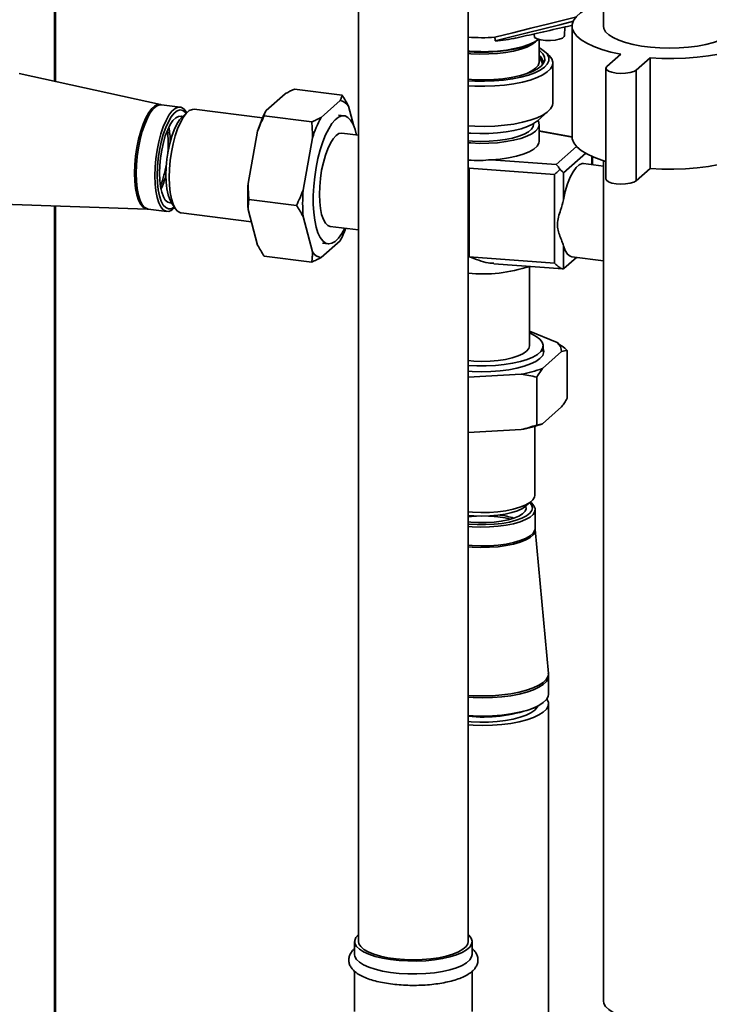
# Paper-space layout 'Blatt2' of a CAD drawing. Units: millimetres. Extents: x 0 to 5940, y 0 to 4200.
# Drawn here: x 4479 to 4604, y 1481 to 1661 of the extents above; entities that cross this region are included whole.
import ezdxf

# ---------------------------------------------------------------- set-up
doc = ezdxf.new("R2010")
doc.units = ezdxf.units.MM

psp = doc.layouts.new('Blatt2')

# ---------------------------------------------------------------- linework, layer by layer
at = {"color": 7, "linetype": 'Continuous', "lineweight": 35, "ltscale": 10}
for p, q in [((4484.88, 1649.98), (4484.88, 1855.36)), ((4485.02, 1649.95), (4485.02, 1855.34)), ((4560.36, 1492.92), (4560.36, 1669.86)), ((4540.36, 1666.21), (4540.36, 1492.92)), ((4585.03, 1666.01), (4585.03, 1660.05)), ((4577.93, 1658.34), (4578.02, 1659.9)), ((4579.32, 1660.05), (4579.32, 1639.85)), ((4572.43, 1658.64), (4572.46, 1657.98)), ((4573.33, 1653.59), (4573.33, 1657.6)), ((4574.97, 1654.86), (4574.3, 1655.45)), ((4588.2, 1654.92), (4585.68, 1652.7)), ((4591.02, 1652.02), (4593.55, 1654.25)), ((4593.55, 1654.25), (4593.55, 1634.05)), ((4573.33, 1653.54), (4573.33, 1653.59)), ((4575.8, 1646.01), (4575.8, 1653.35)), ((4585.49, 1652.36), (4585.49, 1632.16)), ((4504.19, 1645.73), (4478.42, 1651.4)), ((4591.02, 1652.02), (4591.02, 1631.82)), ((4528.66, 1648.54), (4537.35, 1647.45)), ((4523.49, 1644.65), (4526.96, 1647.72)), ((4507.78, 1645.27), (4504.38, 1645.7)), ((4522.83, 1643.3), (4510.38, 1644.87)), ((4533.51, 1643.39), (4536.98, 1646.46)), ((4538.53, 1645.44), (4539.5, 1641.81)), ((4509.19, 1644.4), (4508.19, 1643.52)), ((4523.12, 1643.66), (4531.81, 1642.56)), ((4537.72, 1643.69), (4536.72, 1643.82)), ((4572.96, 1642.73), (4574.97, 1644.5)), ((4572.26, 1642.1), (4572.26, 1642.23)), ((4573.33, 1639.07), (4573.33, 1642.1)), ((4520.2, 1631.34), (4521.94, 1640.9)), ((4530.22, 1630.08), (4531.96, 1639.64)), ((4540.36, 1640.12), (4537.32, 1640.51)), ((4579.32, 1639.86), (4573.33, 1640.95)), ((4579.32, 1639.75), (4573.33, 1640.85)), ((4576.42, 1634.77), (4580.15, 1638.06)), ((4581.81, 1636.83), (4577.76, 1633.25)), ((4582.94, 1634.76), (4582.94, 1636.27)), ((4583.03, 1634.75), (4583.03, 1636.23)), ((4576.11, 1632.96), (4560.54, 1634.13)), ((4560.54, 1634.13), (4560.54, 1617.96)), ((4564.54, 1635.66), (4576.42, 1634.77)), ((4585.03, 1634.49), (4581.42, 1634.95)), ((4585.03, 1635.5), (4585.03, 1482.09)), ((4576.11, 1616.79), (4576.11, 1632.96)), ((4577.76, 1633.25), (4577.76, 1628.35)), ((4591.02, 1631.82), (4593.55, 1634.05)), ((4475.41, 1627.56), (4501.78, 1626.65)), ((4484.88, 1417.51), (4484.88, 1627.23)), ((4485.02, 1417.59), (4485.02, 1627.23)), ((4506.21, 1627.81), (4506.96, 1626.7)), ((4520.35, 1628.42), (4529.04, 1627.33)), ((4501.79, 1626.64), (4501.97, 1626.61)), ((4501.97, 1626.64), (4505.38, 1626.21)), ((4508, 1625.95), (4520.8, 1624.34)), ((4521.94, 1620.08), (4520.2, 1626.57)), ((4531.96, 1618.82), (4530.22, 1625.31)), ((4535.18, 1623.5), (4540.36, 1622.84)), ((4536.98, 1620.86), (4533.51, 1617.8)), ((4533.77, 1620.43), (4534.78, 1620.31)), ((4577.76, 1619.97), (4577.76, 1615.76)), ((4523.12, 1618.07), (4531.81, 1616.97)), ((4560.54, 1617.96), (4576.11, 1616.79)), ((4579.28, 1617.94), (4585.03, 1617.22)), ((4565.03, 1616.68), (4577.65, 1615.73)), ((4571.55, 1601.7), (4571.55, 1616.19)), ((4580.13, 1617.83), (4577.83, 1615.8)), ((4571.55, 1604.34), (4576.59, 1602.28)), ((4577.41, 1600.62), (4573.93, 1597.56)), ((4574.05, 1600.59), (4574.05, 1601.7)), ((4578.44, 1592.1), (4578.44, 1600.86)), ((4570.02, 1596.49), (4560.36, 1595.96)), ((4572.9, 1587.22), (4572.9, 1595.97)), ((4577.41, 1590.52), (4573.93, 1587.45)), ((4570.02, 1586.39), (4560.36, 1585.86)), ((4572.51, 1574.42), (4572.51, 1586.97)), ((4570.89, 1572.42), (4571.89, 1573.3)), ((4572.58, 1568.36), (4572.58, 1571.79)), ((4574.99, 1541.89), (4572.59, 1568.17)), ((4572.6, 1568.18), (4572.61, 1568.37)), ((4575.01, 1538.11), (4575.01, 1541.42)), ((4571.93, 1535.41), (4572.49, 1535.65)), ((4575.01, 1429.61), (4575.01, 1536.37)), ((4539.64, 1492.92), (4539.64, 1490.56)), ((4561.07, 1490.56), (4561.07, 1492.92)), ((4539.64, 1487.49), (4539.64, 1480.13)), ((4561.07, 1480.13), (4561.07, 1487.5))]:
    psp.add_line(p, q, dxfattribs=at)
at = {"color": 7, "linetype": 'Continuous', "lineweight": 35, "ltscale": 10, "flags": 128}
for points in [[(4585.03, 1664.4), (4584.58, 1664.25), (4583.13, 1663.71), (4581.89, 1663.12), (4580.88, 1662.48), (4580.11, 1661.8), (4579.6, 1661.09), (4579.35, 1660.37), (4579.36, 1659.65), (4579.64, 1658.93), (4580.18, 1658.23), (4580.97, 1657.56), (4582.01, 1656.92), (4583.27, 1656.33), (4584.74, 1655.79), (4586.39, 1655.32), (4588.2, 1654.92)], [(4593.55, 1654.25), (4595.7, 1654.15), (4597.87, 1654.14), (4600.04, 1654.22), (4602.15, 1654.38), (4604.19, 1654.63), (4606.13, 1654.96), (4607.92, 1655.37), (4609.56, 1655.85), (4611.01, 1656.39), (4612.25, 1656.98), (4613.26, 1657.62), (4614.03, 1658.3), (4614.54, 1659), (4614.79, 1659.72), (4614.78, 1660.45), (4614.5, 1661.17), (4613.96, 1661.87), (4613.17, 1662.54), (4612.13, 1663.18), (4610.87, 1663.77), (4609.4, 1664.3), (4609.11, 1664.4)], [(4580.18, 1661.76), (4575.1, 1660.49), (4571.81, 1659.66), (4568.52, 1658.84), (4565.23, 1658.02)], [(4565.3, 1657.35), (4568.18, 1658.07), (4571.15, 1658.81), (4573.87, 1659.5), (4577.09, 1660.3), (4579.59, 1660.93)], [(4585.03, 1660.05), (4585.11, 1659.6), (4585.44, 1659.02), (4586.01, 1658.47), (4586.82, 1657.95), (4587.85, 1657.47), (4589.07, 1657.05), (4590.47, 1656.69), (4592, 1656.41), (4593.65, 1656.2), (4595.36, 1656.08), (4597.12, 1656.04), (4598.87, 1656.08), (4600.58, 1656.21), (4602.22, 1656.42), (4603.75, 1656.71), (4605.14, 1657.07), (4606.35, 1657.5), (4607.37, 1657.97), (4608.16, 1658.49), (4608.73, 1659.05), (4609.04, 1659.63), (4609.11, 1660.05)], [(4562.99, 1655.38), (4564.06, 1655.4), (4565.73, 1655.5), (4567.34, 1655.68), (4568.84, 1655.94), (4570.2, 1656.28), (4571.4, 1656.68), (4572.4, 1657.14), (4573.17, 1657.64), (4573.18, 1657.64)], [(4562.99, 1655.3), (4564.05, 1655.31), (4565.7, 1655.41), (4567.28, 1655.59), (4568.76, 1655.85), (4570.11, 1656.18), (4571.29, 1656.57), (4572.28, 1657.03), (4573.04, 1657.52), (4573.19, 1657.64)], [(4577.93, 1658.34), (4577.88, 1658.16), (4577.56, 1657.88), (4576.99, 1657.65), (4576.24, 1657.49), (4575.37, 1657.41), (4574.48, 1657.43), (4573.64, 1657.53), (4572.94, 1657.72), (4572.46, 1657.98)], [(4572.9, 1657.42), (4572.66, 1657.18), (4571.97, 1656.69), (4571.06, 1656.24), (4569.94, 1655.85), (4568.66, 1655.51), (4567.24, 1655.25), (4565.71, 1655.07), (4564.11, 1654.97), (4562.49, 1654.95), (4560.87, 1655.02), (4560.36, 1655.06)], [(4563.36, 1649.99), (4565.12, 1650.05), (4566.83, 1650.2), (4568.46, 1650.42), (4569.97, 1650.73), (4571.34, 1651.1), (4572.52, 1651.54), (4573.5, 1652.03), (4574.26, 1652.56), (4574.78, 1653.13), (4575.05, 1653.71), (4575.05, 1654.3), (4574.81, 1654.88), (4574.3, 1655.45), (4573.56, 1655.98), (4573.33, 1656.11)], [(4573.33, 1655.58), (4573.42, 1655.52), (4573.97, 1654.98), (4574.28, 1654.43), (4574.33, 1653.86), (4574.13, 1653.3), (4573.68, 1652.75), (4572.99, 1652.23), (4572.08, 1651.76), (4570.97, 1651.33), (4569.67, 1650.96), (4568.23, 1650.66), (4566.67, 1650.44), (4565.02, 1650.3), (4563.34, 1650.24)], [(4574.97, 1654.86), (4575.16, 1654.68), (4575.6, 1654.09), (4575.79, 1653.48), (4575.72, 1652.88), (4575.39, 1652.28), (4574.8, 1651.7), (4573.98, 1651.15), (4572.93, 1650.65), (4571.67, 1650.21), (4570.25, 1649.83), (4568.67, 1649.52), (4566.98, 1649.29), (4565.2, 1649.14), (4563.38, 1649.08)], [(4569.9, 1651.02), (4569.94, 1651.03), (4571.06, 1651.43), (4571.97, 1651.87), (4572.66, 1652.36), (4573.12, 1652.88), (4573.32, 1653.42), (4573.33, 1653.54)], [(4585.68, 1652.7), (4585.5, 1652.4), (4585.59, 1652.11), (4585.96, 1651.84), (4586.56, 1651.62), (4587.34, 1651.47), (4588.22, 1651.41), (4589.1, 1651.44), (4589.92, 1651.56), (4590.58, 1651.76), (4591.02, 1652.02)], [(4563.34, 1650.24), (4561.64, 1650.26), (4560.36, 1650.34)], [(4560.36, 1650.08), (4561.59, 1650.01), (4563.36, 1649.99)], [(4563.38, 1649.08), (4561.55, 1649.1), (4560.36, 1649.17)], [(4499.49, 1633.2), (4499.53, 1634.74), (4499.67, 1636.31), (4499.9, 1637.88), (4500.21, 1639.41), (4500.59, 1640.85), (4501.03, 1642.16), (4501.52, 1643.31), (4502.05, 1644.26), (4502.61, 1645), (4503.17, 1645.49), (4503.72, 1645.73), (4504.19, 1645.73)], [(4499.78, 1633.17), (4499.83, 1634.7), (4499.96, 1636.28), (4500.19, 1637.84), (4500.49, 1639.37), (4500.87, 1640.8), (4501.32, 1642.11), (4501.81, 1643.26), (4502.34, 1644.21), (4502.89, 1644.95), (4503.46, 1645.44), (4504.01, 1645.68), (4504.38, 1645.7)], [(4509, 1644.23), (4508.88, 1644.43), (4508.44, 1644.96), (4507.94, 1645.24), (4507.41, 1645.26), (4506.86, 1645.01), (4506.3, 1644.52), (4505.75, 1643.78), (4505.22, 1642.83), (4504.72, 1641.68), (4504.28, 1640.37), (4503.9, 1638.94), (4503.59, 1637.42), (4503.37, 1635.85), (4503.23, 1634.28), (4503.18, 1632.74)], [(4510.38, 1644.87), (4510.02, 1644.86), (4509.47, 1644.62), (4508.91, 1644.12), (4508.36, 1643.4), (4507.83, 1642.45), (4507.34, 1641.31), (4506.91, 1640.01), (4506.53, 1638.59), (4506.22, 1637.07), (4506, 1635.52), (4505.86, 1633.96), (4505.82, 1632.44), (4505.86, 1631), (4506, 1629.68), (4506.22, 1628.52), (4506.53, 1627.54), (4506.91, 1626.78), (4507.34, 1626.26), (4507.83, 1625.98), (4508, 1625.95)], [(4560.36, 1641.83), (4561.55, 1641.76), (4563.38, 1641.74), (4565.2, 1641.8), (4566.98, 1641.95), (4568.67, 1642.18), (4570.25, 1642.49), (4571.67, 1642.87), (4572.93, 1643.31), (4573.98, 1643.81), (4574.8, 1644.36), (4575.39, 1644.94), (4575.72, 1645.54), (4575.8, 1646.01)], [(4503.63, 1632.87), (4503.68, 1634.36), (4503.81, 1635.89), (4504.04, 1637.41), (4504.35, 1638.89), (4504.72, 1640.27), (4505.16, 1641.53), (4505.65, 1642.61), (4506.17, 1643.5), (4506.71, 1644.16), (4507.26, 1644.58), (4507.79, 1644.75), (4508.3, 1644.65), (4508.76, 1644.3), (4508.89, 1644.14)], [(4504.03, 1633.22), (4504.08, 1634.6), (4504.21, 1636.02), (4504.43, 1637.42), (4504.73, 1638.78), (4505.09, 1640.03), (4505.52, 1641.14), (4505.98, 1642.08), (4506.47, 1642.81), (4506.98, 1643.32), (4507.48, 1643.58), (4507.96, 1643.59), (4508.17, 1643.5)], [(4508.19, 1643.52), (4507.67, 1642.94), (4507.16, 1642.13), (4506.69, 1641.13), (4506.26, 1639.95), (4505.89, 1638.64), (4505.59, 1637.24), (4505.37, 1635.79), (4505.24, 1634.32), (4505.19, 1632.9), (4505.24, 1631.55), (4505.37, 1630.33), (4505.59, 1629.26), (4505.89, 1628.39), (4506.21, 1627.81)], [(4540, 1640.17), (4539.72, 1641.2), (4539.35, 1642.15), (4538.91, 1642.89), (4538.42, 1643.4), (4537.88, 1643.67), (4537.3, 1643.68), (4536.7, 1643.45), (4536.1, 1642.97), (4535.49, 1642.26), (4534.9, 1641.33), (4534.34, 1640.2), (4533.82, 1638.9), (4533.36, 1637.45), (4532.95, 1635.88), (4532.62, 1634.24), (4532.36, 1632.54), (4532.18, 1630.83), (4532.09, 1629.15), (4532.09, 1627.53), (4532.18, 1626), (4532.36, 1624.6), (4532.62, 1623.36), (4532.95, 1622.3), (4533.36, 1621.45), (4533.82, 1620.83), (4534.34, 1620.44), (4534.9, 1620.3), (4535.49, 1620.41), (4536.1, 1620.76), (4536.7, 1621.36), (4537.3, 1622.18), (4537.85, 1623.16)], [(4560.36, 1638.76), (4560.87, 1638.72), (4562.49, 1638.65), (4564.11, 1638.67), (4565.71, 1638.77), (4567.24, 1638.96), (4568.66, 1639.22), (4569.94, 1639.55), (4571.06, 1639.94), (4571.97, 1640.39), (4572.66, 1640.88), (4573.12, 1641.4), (4573.32, 1641.94), (4573.27, 1642.48), (4573.11, 1642.81)], [(4572.96, 1642.73), (4572.85, 1642.64), (4572.12, 1642.15), (4571.17, 1641.71), (4570.03, 1641.32), (4568.72, 1640.99), (4567.28, 1640.73), (4565.74, 1640.55), (4564.13, 1640.45), (4562.5, 1640.43), (4560.87, 1640.5), (4560.36, 1640.54)], [(4560.36, 1639.13), (4561.17, 1639.07), (4562.69, 1639.01), (4564.22, 1639.04), (4565.72, 1639.15), (4567.14, 1639.34), (4568.45, 1639.6), (4569.61, 1639.94), (4570.59, 1640.33), (4571.36, 1640.77), (4571.9, 1641.25), (4572.2, 1641.75), (4572.26, 1642.1)], [(4537.32, 1640.51), (4537.29, 1640.51), (4536.78, 1640.42), (4536.25, 1640.08), (4535.72, 1639.5), (4535.21, 1638.68), (4534.73, 1637.66), (4534.3, 1636.47), (4533.93, 1635.15), (4533.62, 1633.73), (4533.4, 1632.25), (4533.26, 1630.77), (4533.22, 1629.33), (4533.26, 1627.97), (4533.4, 1626.73), (4533.62, 1625.65), (4533.93, 1624.76), (4534.3, 1624.09), (4534.73, 1623.67), (4535.18, 1623.5)], [(4579.32, 1639.85), (4579.36, 1639.45), (4579.64, 1638.73), (4580.18, 1638.03), (4580.97, 1637.35), (4582.01, 1636.72), (4583.27, 1636.13), (4584.74, 1635.59), (4585.49, 1635.36)], [(4593.55, 1634.05), (4595.7, 1633.95), (4597.87, 1633.94), (4600.04, 1634.01), (4602.15, 1634.18), (4604.19, 1634.43), (4606.13, 1634.76), (4607.92, 1635.17), (4609.56, 1635.64), (4611.01, 1636.18), (4612.25, 1636.78), (4613.26, 1637.42), (4614.03, 1638.1), (4614.54, 1638.8), (4614.79, 1639.52), (4614.82, 1639.85)], [(4564.54, 1635.66), (4566.18, 1635.79), (4567.73, 1636.01), (4569.16, 1636.3), (4570.42, 1636.67), (4571.49, 1637.11), (4572.33, 1637.59), (4572.93, 1638.12), (4573.26, 1638.67), (4573.33, 1639.07)], [(4581.42, 1634.95), (4581.18, 1634.95), (4580.63, 1634.74), (4580.06, 1634.24), (4579.51, 1633.47), (4578.98, 1632.46), (4578.51, 1631.24), (4578.09, 1629.86), (4577.76, 1628.35)], [(4501.78, 1626.65), (4501.52, 1626.69), (4501.03, 1626.97), (4500.59, 1627.5), (4500.21, 1628.27), (4499.9, 1629.25), (4499.67, 1630.42), (4499.53, 1631.75), (4499.49, 1633.2)], [(4501.97, 1626.64), (4501.81, 1626.67), (4501.32, 1626.95), (4500.87, 1627.48), (4500.49, 1628.24), (4500.19, 1629.22), (4499.96, 1630.39), (4499.83, 1631.72), (4499.78, 1633.17)], [(4503.18, 1632.74), (4503.23, 1631.29), (4503.37, 1629.97), (4503.59, 1628.79), (4503.9, 1627.81), (4504.28, 1627.05), (4504.72, 1626.52), (4505.22, 1626.24), (4505.75, 1626.22), (4506.3, 1626.47), (4506.82, 1626.91)], [(4506.74, 1627.03), (4506.71, 1627.01), (4506.17, 1626.71), (4505.65, 1626.68), (4505.16, 1626.91), (4504.72, 1627.38), (4504.35, 1628.1), (4504.04, 1629.04), (4503.81, 1630.17), (4503.68, 1631.46), (4503.63, 1632.87)], [(4506.19, 1627.82), (4505.98, 1627.8), (4505.52, 1627.92), (4505.09, 1628.29), (4504.73, 1628.89), (4504.43, 1629.72), (4504.21, 1630.74), (4504.08, 1631.92), (4504.03, 1633.22)], [(4585.49, 1632.16), (4585.59, 1631.91), (4585.96, 1631.63), (4586.56, 1631.41), (4587.34, 1631.27), (4588.22, 1631.21), (4589.1, 1631.24), (4589.92, 1631.36), (4590.58, 1631.56), (4591.02, 1631.82)], [(4577.76, 1619.97), (4578.09, 1619.06), (4578.51, 1618.4), (4578.98, 1618.03), (4579.28, 1617.94)], [(4560.36, 1598.11), (4561.94, 1598.02), (4563.64, 1598.01), (4565.32, 1598.09), (4566.94, 1598.25), (4568.47, 1598.49), (4569.88, 1598.81), (4571.12, 1599.2), (4572.17, 1599.64), (4573, 1600.13), (4573.6, 1600.66), (4573.95, 1601.21), (4574.04, 1601.78), (4573.88, 1602.34), (4573.46, 1602.89), (4572.79, 1603.41), (4571.89, 1603.89), (4571.55, 1604.03)], [(4560.36, 1598.98), (4561.38, 1598.89), (4562.87, 1598.84), (4564.36, 1598.88), (4565.81, 1599), (4567.17, 1599.21), (4568.4, 1599.49), (4569.47, 1599.83), (4570.34, 1600.24), (4570.99, 1600.69), (4571.4, 1601.17), (4571.55, 1601.66), (4571.55, 1601.7)], [(4573.43, 1599.37), (4572.7, 1598.85), (4571.75, 1598.38), (4570.59, 1597.96), (4569.25, 1597.6), (4567.77, 1597.32), (4566.17, 1597.12), (4564.5, 1597), (4562.79, 1596.96), (4561.09, 1597.02), (4560.28, 1597.07)], [(4560.36, 1571.37), (4561.12, 1571.31), (4562.68, 1571.25), (4564.26, 1571.27), (4565.79, 1571.39), (4567.25, 1571.58), (4568.6, 1571.86), (4569.79, 1572.2), (4570.79, 1572.6), (4571.59, 1573.06), (4572.14, 1573.55), (4572.45, 1574.06), (4572.51, 1574.42)], [(4560.36, 1568.71), (4561.1, 1568.65), (4562.68, 1568.59), (4564.27, 1568.62), (4565.81, 1568.73), (4567.29, 1568.93), (4568.64, 1569.21), (4569.84, 1569.55), (4570.85, 1569.96), (4571.65, 1570.42), (4572.21, 1570.91), (4572.52, 1571.43), (4572.57, 1571.96), (4572.36, 1572.48), (4571.89, 1572.99), (4571.7, 1573.13)], [(4571.6, 1573.04), (4571.92, 1572.64), (4572.08, 1572.13), (4571.98, 1571.61), (4571.62, 1571.11), (4571.02, 1570.64), (4570.18, 1570.21), (4569.13, 1569.83), (4567.91, 1569.51), (4566.55, 1569.27), (4565.08, 1569.11), (4563.55, 1569.04), (4562.01, 1569.05), (4560.49, 1569.15), (4560.36, 1569.16)], [(4560.36, 1570.73), (4561.4, 1570.64), (4562.87, 1570.59), (4564.34, 1570.63), (4565.77, 1570.75), (4567.12, 1570.95), (4568.34, 1571.23), (4569.39, 1571.57), (4570.25, 1571.97), (4570.89, 1572.42)], [(4570.88, 1572.4), (4570.93, 1571.94), (4570.74, 1571.47), (4570.29, 1571.02), (4569.61, 1570.6), (4568.72, 1570.23), (4567.64, 1569.91), (4566.41, 1569.67), (4565.08, 1569.5), (4563.67, 1569.42), (4562.24, 1569.42), (4560.84, 1569.51), (4560.36, 1569.56)], [(4560.36, 1570.49), (4561.57, 1570.6), (4561.9, 1570.61)], [(4564.05, 1570.61), (4564.42, 1570.59), (4565.8, 1570.47)], [(4565.8, 1570.47), (4567.08, 1570.26), (4568.07, 1570.03)], [(4572.58, 1568.36), (4572.52, 1568), (4572.21, 1567.48), (4571.65, 1566.99), (4570.85, 1566.53), (4569.84, 1566.12), (4568.64, 1565.78), (4567.29, 1565.5), (4565.81, 1565.3), (4564.27, 1565.19), (4562.68, 1565.16), (4561.1, 1565.22), (4560.36, 1565.28)], [(4572.59, 1568.17), (4572.53, 1567.71), (4572.22, 1567.19), (4571.66, 1566.7), (4570.86, 1566.24), (4569.85, 1565.83), (4568.65, 1565.48), (4567.29, 1565.21), (4565.82, 1565.01), (4564.27, 1564.9), (4562.68, 1564.87), (4561.1, 1564.93), (4560.36, 1564.99)], [(4574.99, 1541.89), (4574.93, 1541.35), (4574.62, 1540.77), (4574.06, 1540.22), (4573.26, 1539.7), (4572.24, 1539.22), (4571.03, 1538.8), (4569.65, 1538.44), (4568.12, 1538.15), (4566.48, 1537.94), (4564.77, 1537.81), (4563.02, 1537.76), (4561.27, 1537.8), (4560.36, 1537.86)], [(4575.01, 1541.42), (4574.94, 1541), (4574.63, 1540.42), (4574.07, 1539.87), (4573.27, 1539.35), (4572.26, 1538.87), (4571.04, 1538.45), (4569.66, 1538.09), (4568.13, 1537.8), (4566.49, 1537.59), (4564.77, 1537.46), (4563.02, 1537.41), (4561.27, 1537.45), (4560.36, 1537.51)], [(4575.01, 1538.11), (4574.94, 1537.69), (4574.63, 1537.11), (4574.07, 1536.55), (4573.27, 1536.03), (4572.26, 1535.56), (4571.04, 1535.13), (4569.66, 1534.77), (4568.13, 1534.48), (4566.49, 1534.27), (4564.77, 1534.14), (4563.02, 1534.1), (4561.27, 1534.14), (4560.36, 1534.19)], [(4560.36, 1532.46), (4561.27, 1532.4), (4563.02, 1532.36), (4564.77, 1532.41), (4566.49, 1532.54), (4568.13, 1532.75), (4569.66, 1533.04), (4571.04, 1533.4), (4572.26, 1533.82), (4573.27, 1534.3), (4574.07, 1534.82), (4574.63, 1535.37), (4574.94, 1535.95), (4575, 1536.54), (4574.8, 1537.12), (4574.73, 1537.24)], [(4560.36, 1533.09), (4560.91, 1533.05), (4562.49, 1532.98), (4564.09, 1533), (4565.66, 1533.1), (4567.16, 1533.28), (4568.56, 1533.54), (4569.82, 1533.86), (4570.92, 1534.25), (4571.82, 1534.69), (4572.5, 1535.17), (4572.94, 1535.69), (4573.06, 1535.92)], [(4560.36, 1494.2), (4560.5, 1494.07), (4560.91, 1493.54), (4561.07, 1493), (4560.98, 1492.45), (4560.64, 1491.92), (4560.06, 1491.41), (4559.25, 1490.93), (4558.24, 1490.5), (4557.04, 1490.13), (4555.68, 1489.82), (4554.2, 1489.59), (4552.63, 1489.43), (4551, 1489.36), (4549.36, 1489.37), (4547.74, 1489.46), (4546.19, 1489.63), (4544.73, 1489.88), (4543.4, 1490.2), (4542.24, 1490.59), (4541.27, 1491.03), (4540.51, 1491.51), (4539.98, 1492.03), (4539.69, 1492.57), (4539.66, 1493.12), (4539.87, 1493.66), (4540.34, 1494.18), (4540.34, 1494.18)], [(4560.36, 1492.92), (4560.29, 1492.52), (4559.97, 1492), (4559.4, 1491.5), (4558.59, 1491.03), (4557.58, 1490.61), (4556.37, 1490.26), (4555.01, 1489.97), (4553.53, 1489.76), (4551.97, 1489.63), (4550.37, 1489.59), (4548.76, 1489.63), (4547.2, 1489.76), (4545.72, 1489.97), (4544.36, 1490.25), (4543.15, 1490.61), (4542.13, 1491.02), (4541.33, 1491.49), (4540.76, 1491.99), (4540.43, 1492.52), (4540.36, 1492.92)], [(4561.07, 1490.56), (4560.98, 1490.1), (4560.64, 1489.56), (4560.06, 1489.05), (4559.25, 1488.57), (4558.24, 1488.14), (4557.04, 1487.77), (4555.68, 1487.46), (4554.2, 1487.23), (4552.63, 1487.07), (4551, 1487), (4549.36, 1487.01), (4547.74, 1487.1), (4546.19, 1487.27), (4544.73, 1487.52), (4543.4, 1487.85), (4542.24, 1488.23), (4541.27, 1488.67), (4540.51, 1489.16), (4539.98, 1489.67), (4539.69, 1490.21), (4539.64, 1490.56)], [(4585.03, 1482.09), (4585.11, 1481.64), (4585.44, 1481.06), (4586.01, 1480.51), (4586.82, 1479.99), (4587.85, 1479.52), (4589.07, 1479.1), (4590.47, 1478.74), (4592, 1478.46), (4593.65, 1478.25), (4595.36, 1478.12), (4597.12, 1478.08), (4598.87, 1478.13), (4600.58, 1478.26), (4602.22, 1478.47), (4603.75, 1478.76), (4605.14, 1479.12), (4606.35, 1479.54), (4607.37, 1480.02), (4608.16, 1480.54), (4608.73, 1481.09), (4609.04, 1481.67), (4609.11, 1482.09)]]:
    psp.add_lwpolyline(points, dxfattribs=at)
at = {"color": 7, "linetype": 'Continuous', "lineweight": 35, "ltscale": 100}
for centre, radius, start, end in [((4562.98, 1690.67), 32.73, 265.41, 273.9442), ((4563.56, 1683.54), 26.24, 273.8035, 282.2808), ((4562.96, 1687.79), 32.4, 265.394, 270.0537), ((4562.96, 1687.27), 31.97, 265.3319, 270.0556), ((4572.34, 1653.27), 1.73, 357.744, 55.1533), ((4572.15, 1652.82), 1.96, 11.1405, 52.8362), ((4572.27, 1652.97), 1.63, 0.2985, 49.3715), ((4536.65, 1644.26), 2.22, 31.9275, 81.4079), ((4543.09, 1634.36), 22.14, 152.3014, 162.8209), ((4553.11, 1633.1), 22.14, 152.3014, 162.8209), ((4491.25, 1638.83), 14.74, 0.7203, 10.8377), ((4487.35, 1638.62), 18.27, 354.7553, 7.5333), ((4487.21, 1637.73), 18.3, 338.1172, 350.8712), ((4490.92, 1636.57), 14.78, 334.8137, 344.9053), ((4556.1, 1628.96), 35.98, 176.1991, 183.8009), ((4566.13, 1627.7), 35.98, 176.1991, 183.8009), ((4519.58, 1630.13), 19.72, 331.9717, 339.2344), ((4533.84, 1619.99), 2.22, 211.9275, 261.4079), ((4563.05, 1641.51), 26.7, 264.2045, 288.5439), ((4575.19, 1600.57), 2.22, 1.4113, 50.8917), ((4572.59, 1600.67), 1.55, 302.8891, 19.6469), ((4566.17, 1618.29), 22.14, 279.9984, 290.5178), ((4566.17, 1608.19), 22.14, 279.9984, 290.5178), ((4564.29, 1556.92), 14, 71.7131, 82.3674), ((4563.09, 1560.69), 26.78, 264.1484, 289.2676)]:
    psp.add_arc(centre, radius, start, end, dxfattribs=at)
at = {"color": 7, "linetype": 'Continuous', "lineweight": 35, "ltscale": 10}
for points, knots in [([(4569.04, 1657.87), (4570.36, 1658.17), (4573.19, 1658.81), (4576.64, 1659.59), (4578.82, 1660.08), (4579.44, 1660.22)], [0, 0, 0, 0, 0.386464, 0.825622, 1, 1, 1, 1]), ([(4565.3, 1657.35), (4565.28, 1657.48), (4565.26, 1657.7), (4565.24, 1657.92), (4565.23, 1658.02)], [0, 0, 0, 0, 0.56, 1, 1, 1, 1]), ([(4560.36, 1655.4), (4560.6, 1655.38), (4560.92, 1655.35), (4561.26, 1655.33), (4561.34, 1655.33)], [0, 0, 0, 0, 0.7349359, 1, 1, 1, 1]), ([(4561.34, 1655.33), (4561.59, 1655.32), (4562.13, 1655.29), (4562.68, 1655.29), (4562.98, 1655.29)], [0, 0, 0, 0, 0.4587608, 1, 1, 1, 1]), ([(4528.66, 1648.54), (4528.11, 1648.29), (4527.52, 1648.02), (4526.99, 1647.73), (4526.96, 1647.72)], [0, 0, 0, 0, 0.942314, 1, 1, 1, 1]), ([(4536.98, 1646.46), (4537.06, 1646.62), (4537.22, 1646.95), (4537.3, 1647.28), (4537.35, 1647.45)], [0, 0, 0, 0, 0.499503, 1, 1, 1, 1]), ([(4537.35, 1647.45), (4537.57, 1647.11), (4537.99, 1646.44), (4538.35, 1645.76), (4538.53, 1645.44)], [0, 0, 0, 0, 0.511569, 1, 1, 1, 1]), ([(4504.37, 1645.71), (4504.33, 1645.71), (4504.27, 1645.71), (4504.22, 1645.73), (4504.2, 1645.74)], [0, 0, 0, 0, 0.621883, 1, 1, 1, 1]), ([(4523.12, 1643.66), (4522.91, 1643.19), (4522.48, 1642.29), (4522.12, 1641.36), (4521.94, 1640.9)], [0, 0, 0, 0, 0.511569, 1, 1, 1, 1]), ([(4523.49, 1644.65), (4523.41, 1644.49), (4523.26, 1644.16), (4523.17, 1643.83), (4523.12, 1643.66)], [0, 0, 0, 0, 0.499503, 1, 1, 1, 1]), ([(4531.81, 1642.56), (4532.09, 1642.69), (4532.65, 1642.95), (4533.2, 1643.22), (4533.48, 1643.37), (4533.51, 1643.39)], [0, 0, 0, 0, 0.470793, 0.942325, 1, 1, 1, 1]), ([(4531.96, 1639.64), (4531.95, 1640.13), (4531.93, 1641.11), (4531.85, 1642.08), (4531.81, 1642.56)], [0, 0, 0, 0, 0.499503, 1, 1, 1, 1]), ([(4560.36, 1635.61), (4561.1, 1635.56), (4562.49, 1635.47), (4563.89, 1635.6), (4564.54, 1635.66)], [0, 0, 0, 0, 0.54043, 1, 1, 1, 1]), ([(4560.54, 1634.13), (4560.53, 1634.13), (4560.47, 1634.15), (4560.41, 1634.18), (4560.36, 1634.21)], [0, 0, 0, 0, 0.08733, 1, 1, 1, 1]), ([(4577.1, 1633.88), (4576.98, 1634.1), (4576.78, 1634.5), (4576.53, 1634.68), (4576.42, 1634.77)], [0, 0, 0, 0, 0.542723, 1, 1, 1, 1]), ([(4576.11, 1632.96), (4576.29, 1633.13), (4576.62, 1633.42), (4576.96, 1633.75), (4577.1, 1633.88)], [0, 0, 0, 0, 0.576094, 1, 1, 1, 1]), ([(4577.1, 1633.88), (4577.26, 1633.77), (4577.55, 1633.56), (4577.69, 1633.35), (4577.76, 1633.25)], [0, 0, 0, 0, 0.545541, 1, 1, 1, 1]), ([(4520.2, 1631.34), (4520.21, 1630.86), (4520.23, 1629.88), (4520.31, 1628.91), (4520.35, 1628.42)], [0, 0, 0, 0, 0.499503, 1, 1, 1, 1]), ([(4529.04, 1627.33), (4529.25, 1627.79), (4529.68, 1628.7), (4530.04, 1629.63), (4530.22, 1630.08)], [0, 0, 0, 0, 0.511569, 1, 1, 1, 1]), ([(4520.35, 1628.42), (4520.31, 1628.11), (4520.23, 1627.5), (4520.21, 1626.88), (4520.2, 1626.57)], [0, 0, 0, 0, 0.511569, 1, 1, 1, 1]), ([(4530.22, 1625.31), (4530.04, 1625.65), (4529.67, 1626.32), (4529.25, 1626.99), (4529.04, 1627.33)], [0, 0, 0, 0, 0.499503, 1, 1, 1, 1]), ([(4577.76, 1628.35), (4577.59, 1627.72), (4577.31, 1626.65), (4576.81, 1625.19), (4576.57, 1623.96), (4576.75, 1622.76), (4577.1, 1621.73), (4577.48, 1620.78), (4577.66, 1620.24), (4577.76, 1619.97)], [0, 0, 0, 0, 0.2073784, 0.3493874, 0.4953731, 0.6210798, 0.7518124, 0.8742478, 1, 1, 1, 1]), ([(4521.94, 1620.08), (4522.12, 1619.75), (4522.49, 1619.07), (4522.91, 1618.4), (4523.12, 1618.07)], [0, 0, 0, 0, 0.499503, 1, 1, 1, 1]), ([(4531.81, 1616.97), (4531.85, 1617.28), (4531.93, 1617.89), (4531.95, 1618.51), (4531.96, 1618.82)], [0, 0, 0, 0, 0.511569, 1, 1, 1, 1]), ([(4565.04, 1616.76), (4564.7, 1616.77), (4563.78, 1616.8), (4562.27, 1617.29), (4561.12, 1617.72), (4560.54, 1617.96), (4560.54, 1617.96)], [0, 0, 0, 0, 0.219181, 0.602477, 0.996234, 1, 1, 1, 1]), ([(4533.51, 1617.8), (4533.24, 1617.66), (4532.7, 1617.38), (4532.11, 1617.11), (4531.81, 1616.97)], [0, 0, 0, 0, 0.499503, 1, 1, 1, 1]), ([(4576.11, 1616.79), (4576.29, 1616.61), (4576.65, 1616.26), (4577.16, 1615.9), (4577.55, 1615.72), (4577.69, 1615.74), (4577.76, 1615.76)], [0, 0, 0, 0, 0.3077896, 0.6118372, 0.8218593, 1, 1, 1, 1]), ([(4577.76, 1615.76), (4577.77, 1615.76), (4577.79, 1615.78), (4577.82, 1615.8), (4577.83, 1615.8)], [0, 0, 0, 0, 0.559978, 1, 1, 1, 1]), ([(4576.59, 1602.28), (4576.9, 1602.06), (4577.52, 1601.61), (4578.13, 1601.11), (4578.44, 1600.86)], [0, 0, 0, 0, 0.499503, 1, 1, 1, 1]), ([(4578.44, 1600.86), (4578.12, 1600.8), (4577.78, 1600.75), (4577.43, 1600.63), (4577.41, 1600.62)], [0, 0, 0, 0, 0.942314, 1, 1, 1, 1]), ([(4572.9, 1595.97), (4572.41, 1596.07), (4571.46, 1596.28), (4570.49, 1596.42), (4570.02, 1596.49)], [0, 0, 0, 0, 0.511569, 1, 1, 1, 1]), ([(4573.93, 1597.56), (4573.76, 1597.3), (4573.41, 1596.8), (4573.07, 1596.25), (4572.9, 1595.97)], [0, 0, 0, 0, 0.499503, 1, 1, 1, 1]), ([(4577.41, 1590.52), (4577.58, 1590.77), (4577.93, 1591.27), (4578.27, 1591.82), (4578.44, 1592.1)], [0, 0, 0, 0, 0.499503, 1, 1, 1, 1]), ([(4572.9, 1587.22), (4573.22, 1587.27), (4573.56, 1587.32), (4573.91, 1587.45), (4573.93, 1587.45)], [0, 0, 0, 0, 0.942314, 1, 1, 1, 1]), ([(4570.02, 1586.39), (4570.5, 1586.51), (4571.47, 1586.76), (4572.42, 1587.06), (4572.9, 1587.22)], [0, 0, 0, 0, 0.499503, 1, 1, 1, 1]), ([(4575.01, 1541.42), (4575.01, 1541.43), (4575.03, 1541.59), (4574.99, 1541.75), (4574.96, 1541.9)], [0, 0, 0, 0, 0.054233, 1, 1, 1, 1]), ([(4539.63, 1491.62), (4539.5, 1491.5), (4539.19, 1491.21), (4538.83, 1490.68), (4538.57, 1489.99), (4538.55, 1489.25), (4538.76, 1488.55), (4539.16, 1487.93), (4539.73, 1487.36), (4540.52, 1486.83), (4541.51, 1486.34), (4542.69, 1485.91), (4544.01, 1485.56), (4545.44, 1485.28), (4546.95, 1485.08), (4548.53, 1484.95), (4550.13, 1484.9), (4551.74, 1484.93), (4553.32, 1485.03), (4554.85, 1485.21), (4556.29, 1485.47), (4557.63, 1485.79), (4558.84, 1486.19), (4559.9, 1486.66), (4560.77, 1487.2), (4561.43, 1487.78), (4561.88, 1488.41), (4562.14, 1489.1), (4562.17, 1489.84), (4561.96, 1490.54), (4561.59, 1491.14), (4561.24, 1491.46), (4561.07, 1491.62)], [0, 0, 0, 0, 0.0199948, 0.0508988, 0.0791727, 0.1095684, 0.1384495, 0.1676744, 0.1996061, 0.2353316, 0.2734076, 0.3113452, 0.348661, 0.385511, 0.4220621, 0.4584333, 0.4947079, 0.5309503, 0.5672106, 0.603535, 0.6399912, 0.676669, 0.7136989, 0.7512766, 0.7896653, 0.8245069, 0.8554568, 0.8837783, 0.9142504, 0.9431397, 0.9723251, 1, 1, 1, 1])]:
    psp.add_open_spline(points, degree=3, knots=knots, dxfattribs=at)

doc.saveas('drawing.dxf')
